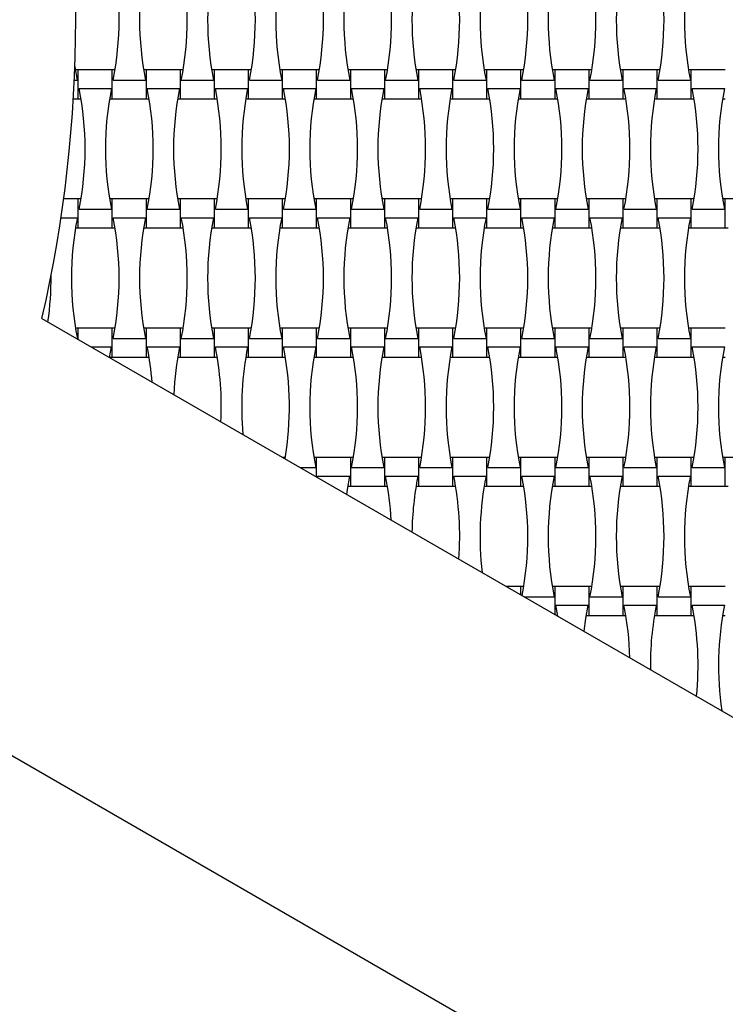
# Model space of a CAD drawing. Units: millimetres. Extents: x 1481 to 8781, y 2682 to 11757.
# Drawn here: x 3780 to 4227, y 6595 to 7220 of the extents above; entities that cross this region are included whole.
import ezdxf

# ---------------------------------------------------------------- set-up
doc = ezdxf.new("R2010")
doc.units = ezdxf.units.MM
doc.header["$LTSCALE"] = 50

msp = doc.modelspace()

# ---------------------------------------------------------------- linework, layer by layer
at = {"color": 7, "linetype": 'Continuous', "lineweight": 25}
for p, q in [((3817.06, 7187.91), (3815.32, 7187.91)), ((3838.66, 7187.91), (3817.06, 7187.91)), ((3817.06, 7169.51), (3817.06, 7187.91)), ((3840.41, 7187.91), (3838.66, 7187.91)), ((3838.66, 7169.51), (3838.66, 7187.91)), ((3860.26, 7187.91), (3858.52, 7187.91)), ((3881.86, 7187.91), (3860.26, 7187.91)), ((3860.26, 7169.51), (3860.26, 7187.91)), ((3883.61, 7187.91), (3881.86, 7187.91)), ((3881.86, 7169.51), (3881.86, 7187.91)), ((3903.46, 7187.91), (3901.72, 7187.91)), ((3925.06, 7187.91), (3903.46, 7187.91)), ((3903.46, 7169.51), (3903.46, 7187.91)), ((3926.81, 7187.91), (3925.06, 7187.91)), ((3925.06, 7169.51), (3925.06, 7187.91)), ((3946.66, 7187.91), (3944.92, 7187.91)), ((3968.26, 7187.91), (3946.66, 7187.91)), ((3946.66, 7169.51), (3946.66, 7187.91)), ((3970.01, 7187.91), (3968.26, 7187.91)), ((3968.26, 7169.51), (3968.26, 7187.91)), ((3989.86, 7187.91), (3988.12, 7187.91)), ((4011.46, 7187.91), (3989.86, 7187.91)), ((3989.86, 7169.51), (3989.86, 7187.91)), ((4013.21, 7187.91), (4011.46, 7187.91)), ((4011.46, 7169.51), (4011.46, 7187.91)), ((4033.06, 7187.91), (4031.32, 7187.91)), ((4054.66, 7187.91), (4033.06, 7187.91)), ((4033.06, 7169.51), (4033.06, 7187.91)), ((4056.41, 7187.91), (4054.66, 7187.91)), ((4054.66, 7169.51), (4054.66, 7187.91)), ((4076.26, 7187.91), (4074.52, 7187.91)), ((4097.86, 7187.91), (4076.26, 7187.91)), ((4076.26, 7169.51), (4076.26, 7187.91)), ((4099.61, 7187.91), (4097.86, 7187.91)), ((4097.86, 7169.51), (4097.86, 7187.91)), ((4119.46, 7187.91), (4117.72, 7187.91)), ((4141.06, 7187.91), (4119.46, 7187.91)), ((4119.46, 7169.51), (4119.46, 7187.91)), ((4142.81, 7187.91), (4141.06, 7187.91)), ((4141.06, 7169.51), (4141.06, 7187.91)), ((4162.66, 7187.91), (4160.92, 7187.91)), ((4184.26, 7187.91), (4162.66, 7187.91)), ((4162.66, 7169.51), (4162.66, 7187.91)), ((4186.01, 7187.91), (4184.26, 7187.91)), ((4184.26, 7169.51), (4184.26, 7187.91)), ((4205.86, 7187.91), (4204.12, 7187.91)), ((4227.46, 7187.91), (4205.86, 7187.91)), ((4205.86, 7169.51), (4205.86, 7187.91)), ((3814.6, 7181.4), (3816.51, 7181.4)), ((3839.22, 7181.4), (3859.71, 7181.4)), ((3882.42, 7181.4), (3902.91, 7181.4)), ((3925.62, 7181.4), (3946.11, 7181.4)), ((3968.82, 7181.4), (3989.31, 7181.4)), ((4012.02, 7181.4), (4032.51, 7181.4)), ((4055.22, 7181.4), (4075.71, 7181.4)), ((4098.42, 7181.4), (4118.91, 7181.4)), ((4141.62, 7181.4), (4162.11, 7181.4)), ((4184.82, 7181.4), (4205.31, 7181.4)), ((3817.62, 7176.03), (3838.11, 7176.03)), ((3860.82, 7176.03), (3881.31, 7176.03)), ((3904.02, 7176.03), (3924.51, 7176.03)), ((3947.22, 7176.03), (3967.71, 7176.03)), ((3990.42, 7176.03), (4010.91, 7176.03)), ((4033.62, 7176.03), (4054.11, 7176.03)), ((4076.82, 7176.03), (4097.31, 7176.03)), ((4120.02, 7176.03), (4140.51, 7176.03)), ((4163.22, 7176.03), (4183.71, 7176.03)), ((4206.42, 7176.03), (4226.91, 7176.03)), ((3813.98, 7169.51), (3817.06, 7169.51)), ((3817.06, 7169.51), (3818.81, 7169.51)), ((3836.92, 7169.51), (3838.66, 7169.51)), ((3838.66, 7169.51), (3860.26, 7169.51)), ((3860.26, 7169.51), (3862.01, 7169.51)), ((3880.12, 7169.51), (3881.86, 7169.51)), ((3881.86, 7169.51), (3903.46, 7169.51)), ((3903.46, 7169.51), (3905.21, 7169.51)), ((3923.32, 7169.51), (3925.06, 7169.51)), ((3925.06, 7169.51), (3946.66, 7169.51)), ((3946.66, 7169.51), (3948.41, 7169.51)), ((3966.52, 7169.51), (3968.26, 7169.51)), ((3968.26, 7169.51), (3989.86, 7169.51)), ((3989.86, 7169.51), (3991.61, 7169.51)), ((4009.72, 7169.51), (4011.46, 7169.51)), ((4011.46, 7169.51), (4033.06, 7169.51)), ((4033.06, 7169.51), (4034.81, 7169.51)), ((4052.92, 7169.51), (4054.66, 7169.51)), ((4054.66, 7169.51), (4076.26, 7169.51)), ((4076.26, 7169.51), (4078.01, 7169.51)), ((4096.12, 7169.51), (4097.86, 7169.51)), ((4097.86, 7169.51), (4119.46, 7169.51)), ((4119.46, 7169.51), (4121.21, 7169.51)), ((4139.32, 7169.51), (4141.06, 7169.51)), ((4141.06, 7169.51), (4162.66, 7169.51)), ((4162.66, 7169.51), (4164.41, 7169.51)), ((4182.52, 7169.51), (4184.26, 7169.51)), ((4184.26, 7169.51), (4205.86, 7169.51)), ((4205.86, 7169.51), (4207.61, 7169.51)), ((4225.72, 7169.51), (4227.46, 7169.51)), ((3817.06, 7105.91), (3807.81, 7105.91)), ((3818.81, 7105.91), (3817.06, 7105.91)), ((3817.06, 7087.51), (3817.06, 7105.91)), ((3838.66, 7105.91), (3836.92, 7105.91)), ((3860.26, 7105.91), (3838.66, 7105.91)), ((3838.66, 7087.51), (3838.66, 7105.91)), ((3862.01, 7105.91), (3860.26, 7105.91)), ((3860.26, 7087.51), (3860.26, 7105.91)), ((3881.86, 7105.91), (3880.12, 7105.91)), ((3903.46, 7105.91), (3881.86, 7105.91)), ((3881.86, 7087.51), (3881.86, 7105.91)), ((3905.21, 7105.91), (3903.46, 7105.91)), ((3903.46, 7087.51), (3903.46, 7105.91)), ((3925.06, 7105.91), (3923.32, 7105.91)), ((3946.66, 7105.91), (3925.06, 7105.91)), ((3925.06, 7087.51), (3925.06, 7105.91)), ((3948.41, 7105.91), (3946.66, 7105.91)), ((3946.66, 7087.51), (3946.66, 7105.91)), ((3968.26, 7105.91), (3966.52, 7105.91)), ((3989.86, 7105.91), (3968.26, 7105.91)), ((3968.26, 7087.51), (3968.26, 7105.91)), ((3991.61, 7105.91), (3989.86, 7105.91)), ((3989.86, 7087.51), (3989.86, 7105.91)), ((4011.46, 7105.91), (4009.72, 7105.91)), ((4033.06, 7105.91), (4011.46, 7105.91)), ((4011.46, 7087.51), (4011.46, 7105.91)), ((4034.81, 7105.91), (4033.06, 7105.91)), ((4033.06, 7087.51), (4033.06, 7105.91)), ((4054.66, 7105.91), (4052.92, 7105.91)), ((4076.26, 7105.91), (4054.66, 7105.91)), ((4054.66, 7087.51), (4054.66, 7105.91)), ((4078.01, 7105.91), (4076.26, 7105.91)), ((4076.26, 7087.51), (4076.26, 7105.91)), ((4097.86, 7105.91), (4096.12, 7105.91)), ((4119.46, 7105.91), (4097.86, 7105.91)), ((4097.86, 7087.51), (4097.86, 7105.91)), ((4121.21, 7105.91), (4119.46, 7105.91)), ((4119.46, 7087.51), (4119.46, 7105.91)), ((4141.06, 7105.91), (4139.32, 7105.91)), ((4162.66, 7105.91), (4141.06, 7105.91)), ((4141.06, 7087.51), (4141.06, 7105.91)), ((4164.41, 7105.91), (4162.66, 7105.91)), ((4162.66, 7087.51), (4162.66, 7105.91)), ((4184.26, 7105.91), (4182.52, 7105.91)), ((4205.86, 7105.91), (4184.26, 7105.91)), ((4184.26, 7087.51), (4184.26, 7105.91)), ((4207.61, 7105.91), (4205.86, 7105.91)), ((4205.86, 7087.51), (4205.86, 7105.91)), ((4227.46, 7105.91), (4225.72, 7105.91)), ((4249.06, 7105.91), (4227.46, 7105.91)), ((4227.46, 7087.51), (4227.46, 7105.91)), ((3806.12, 7094.03), (3816.51, 7094.03)), ((3817.62, 7099.4), (3838.11, 7099.4)), ((3839.22, 7094.03), (3859.71, 7094.03)), ((3860.82, 7099.4), (3881.31, 7099.4)), ((3882.42, 7094.03), (3902.91, 7094.03)), ((3904.02, 7099.4), (3924.51, 7099.4)), ((3925.62, 7094.03), (3946.11, 7094.03)), ((3947.22, 7099.4), (3967.71, 7099.4)), ((3968.82, 7094.03), (3989.31, 7094.03)), ((3990.42, 7099.4), (4010.91, 7099.4)), ((4012.02, 7094.03), (4032.51, 7094.03)), ((4033.62, 7099.4), (4054.11, 7099.4)), ((4055.22, 7094.03), (4075.71, 7094.03)), ((4076.82, 7099.4), (4097.31, 7099.4)), ((4098.42, 7094.03), (4118.91, 7094.03)), ((4120.02, 7099.4), (4140.51, 7099.4)), ((4141.62, 7094.03), (4162.11, 7094.03)), ((4163.22, 7099.4), (4183.71, 7099.4)), ((4184.82, 7094.03), (4205.31, 7094.03)), ((4206.42, 7099.4), (4226.91, 7099.4)), ((3815.32, 7087.51), (3817.06, 7087.51)), ((3817.06, 7087.51), (3838.66, 7087.51)), ((3838.66, 7087.51), (3840.41, 7087.51)), ((3858.52, 7087.51), (3860.26, 7087.51)), ((3860.26, 7087.51), (3881.86, 7087.51)), ((3881.86, 7087.51), (3883.61, 7087.51)), ((3901.72, 7087.51), (3903.46, 7087.51)), ((3903.46, 7087.51), (3925.06, 7087.51)), ((3925.06, 7087.51), (3926.81, 7087.51)), ((3944.92, 7087.51), (3946.66, 7087.51)), ((3946.66, 7087.51), (3968.26, 7087.51)), ((3968.26, 7087.51), (3970.01, 7087.51)), ((3988.12, 7087.51), (3989.86, 7087.51)), ((3989.86, 7087.51), (4011.46, 7087.51)), ((4011.46, 7087.51), (4013.21, 7087.51)), ((4031.32, 7087.51), (4033.06, 7087.51)), ((4033.06, 7087.51), (4054.66, 7087.51)), ((4054.66, 7087.51), (4056.41, 7087.51)), ((4074.52, 7087.51), (4076.26, 7087.51)), ((4076.26, 7087.51), (4097.86, 7087.51)), ((4097.86, 7087.51), (4099.61, 7087.51)), ((4117.72, 7087.51), (4119.46, 7087.51)), ((4119.46, 7087.51), (4141.06, 7087.51)), ((4141.06, 7087.51), (4142.81, 7087.51)), ((4160.92, 7087.51), (4162.66, 7087.51)), ((4162.66, 7087.51), (4184.26, 7087.51)), ((4184.26, 7087.51), (4186.01, 7087.51)), ((4204.12, 7087.51), (4205.86, 7087.51)), ((4205.86, 7087.51), (4227.46, 7087.51)), ((4227.46, 7087.51), (4229.21, 7087.51)), ((3794.03, 7030.02), (4502.91, 6620.74)), ((3817.06, 7023.91), (3815.32, 7023.91)), ((3838.66, 7023.91), (3817.06, 7023.91)), ((3817.06, 7016.72), (3817.06, 7023.91)), ((3840.41, 7023.91), (3838.66, 7023.91)), ((3838.66, 7005.51), (3838.66, 7023.91)), ((3860.26, 7023.91), (3858.52, 7023.91)), ((3881.86, 7023.91), (3860.26, 7023.91)), ((3860.26, 7005.51), (3860.26, 7023.91)), ((3883.61, 7023.91), (3881.86, 7023.91)), ((3881.86, 7005.51), (3881.86, 7023.91)), ((3903.46, 7023.91), (3901.72, 7023.91)), ((3925.06, 7023.91), (3903.46, 7023.91)), ((3903.46, 7005.51), (3903.46, 7023.91)), ((3926.81, 7023.91), (3925.06, 7023.91)), ((3925.06, 7005.51), (3925.06, 7023.91)), ((3946.66, 7023.91), (3944.92, 7023.91)), ((3968.26, 7023.91), (3946.66, 7023.91)), ((3946.66, 7005.51), (3946.66, 7023.91)), ((3970.01, 7023.91), (3968.26, 7023.91)), ((3968.26, 7005.51), (3968.26, 7023.91)), ((3989.86, 7023.91), (3988.12, 7023.91)), ((4011.46, 7023.91), (3989.86, 7023.91)), ((3989.86, 7005.51), (3989.86, 7023.91)), ((4013.21, 7023.91), (4011.46, 7023.91)), ((4011.46, 7005.51), (4011.46, 7023.91)), ((4033.06, 7023.91), (4031.32, 7023.91)), ((4054.66, 7023.91), (4033.06, 7023.91)), ((4033.06, 7005.51), (4033.06, 7023.91)), ((4056.41, 7023.91), (4054.66, 7023.91)), ((4054.66, 7005.51), (4054.66, 7023.91)), ((4076.26, 7023.91), (4074.52, 7023.91)), ((4097.86, 7023.91), (4076.26, 7023.91)), ((4076.26, 7005.51), (4076.26, 7023.91)), ((4099.61, 7023.91), (4097.86, 7023.91)), ((4097.86, 7005.51), (4097.86, 7023.91)), ((4119.46, 7023.91), (4117.72, 7023.91)), ((4141.06, 7023.91), (4119.46, 7023.91)), ((4119.46, 7005.51), (4119.46, 7023.91)), ((4142.81, 7023.91), (4141.06, 7023.91)), ((4141.06, 7005.51), (4141.06, 7023.91)), ((4162.66, 7023.91), (4160.92, 7023.91)), ((4184.26, 7023.91), (4162.66, 7023.91)), ((4162.66, 7005.51), (4162.66, 7023.91)), ((4186.01, 7023.91), (4184.26, 7023.91)), ((4184.26, 7005.51), (4184.26, 7023.91)), ((4205.86, 7023.91), (4204.12, 7023.91)), ((4227.46, 7023.91), (4205.86, 7023.91)), ((4205.86, 7005.51), (4205.86, 7023.91)), ((3815.89, 7017.4), (3816.51, 7017.4)), ((3839.22, 7017.4), (3859.71, 7017.4)), ((3882.42, 7017.4), (3902.91, 7017.4)), ((3925.62, 7017.4), (3946.11, 7017.4)), ((3968.82, 7017.4), (3989.31, 7017.4)), ((4012.02, 7017.4), (4032.51, 7017.4)), ((4055.22, 7017.4), (4075.71, 7017.4)), ((4098.42, 7017.4), (4118.91, 7017.4)), ((4141.62, 7017.4), (4162.11, 7017.4)), ((4184.82, 7017.4), (4205.31, 7017.4)), ((3825.18, 7012.03), (3838.11, 7012.03)), ((3836.88, 7005.28), (3838.11, 7012.03)), ((3860.82, 7012.03), (3881.31, 7012.03)), ((3904.02, 7012.03), (3924.51, 7012.03)), ((3947.22, 7012.03), (3967.71, 7012.03)), ((3990.42, 7012.03), (4010.91, 7012.03)), ((4033.62, 7012.03), (4054.11, 7012.03)), ((4076.82, 7012.03), (4097.31, 7012.03)), ((4120.02, 7012.03), (4140.51, 7012.03)), ((4163.22, 7012.03), (4183.71, 7012.03)), ((4206.42, 7012.03), (4226.91, 7012.03)), ((3836.92, 7005.51), (3838.66, 7005.51)), ((3838.66, 7005.51), (3860.26, 7005.51)), ((3860.26, 7005.51), (3862.01, 7005.51)), ((3880.12, 7005.51), (3881.86, 7005.51)), ((3881.86, 7005.51), (3903.46, 7005.51)), ((3903.46, 7005.51), (3905.21, 7005.51)), ((3923.32, 7005.51), (3925.06, 7005.51)), ((3925.06, 7005.51), (3946.66, 7005.51)), ((3946.66, 7005.51), (3948.41, 7005.51)), ((3966.52, 7005.51), (3968.26, 7005.51)), ((3968.26, 7005.51), (3989.86, 7005.51)), ((3989.86, 7005.51), (3991.61, 7005.51)), ((4009.72, 7005.51), (4011.46, 7005.51)), ((4011.46, 7005.51), (4033.06, 7005.51)), ((4033.06, 7005.51), (4034.81, 7005.51)), ((4052.92, 7005.51), (4054.66, 7005.51)), ((4054.66, 7005.51), (4076.26, 7005.51)), ((4076.26, 7005.51), (4078.01, 7005.51)), ((4096.12, 7005.51), (4097.86, 7005.51)), ((4097.86, 7005.51), (4119.46, 7005.51)), ((4119.46, 7005.51), (4121.21, 7005.51)), ((4139.32, 7005.51), (4141.06, 7005.51)), ((4141.06, 7005.51), (4162.66, 7005.51)), ((4162.66, 7005.51), (4164.41, 7005.51)), ((4182.52, 7005.51), (4184.26, 7005.51)), ((4184.26, 7005.51), (4205.86, 7005.51)), ((4205.86, 7005.51), (4207.61, 7005.51)), ((4225.72, 7005.51), (4227.46, 7005.51)), ((3948.41, 6941.91), (3946.66, 6941.91)), ((3946.66, 6941.89), (3946.66, 6941.91)), ((3968.26, 6941.91), (3966.52, 6941.91)), ((3989.86, 6941.91), (3968.26, 6941.91)), ((3968.26, 6929.42), (3968.26, 6941.91)), ((3991.61, 6941.91), (3989.86, 6941.91)), ((3989.86, 6923.51), (3989.86, 6941.91)), ((4011.46, 6941.91), (4009.72, 6941.91)), ((4033.06, 6941.91), (4011.46, 6941.91)), ((4011.46, 6923.51), (4011.46, 6941.91)), ((4034.81, 6941.91), (4033.06, 6941.91)), ((4033.06, 6923.51), (4033.06, 6941.91)), ((4054.66, 6941.91), (4052.92, 6941.91)), ((4076.26, 6941.91), (4054.66, 6941.91)), ((4054.66, 6923.51), (4054.66, 6941.91)), ((4078.01, 6941.91), (4076.26, 6941.91)), ((4076.26, 6923.51), (4076.26, 6941.91)), ((4097.86, 6941.91), (4096.12, 6941.91)), ((4119.46, 6941.91), (4097.86, 6941.91)), ((4097.86, 6923.51), (4097.86, 6941.91)), ((4121.21, 6941.91), (4119.46, 6941.91)), ((4119.46, 6923.51), (4119.46, 6941.91)), ((4141.06, 6941.91), (4139.32, 6941.91)), ((4162.66, 6941.91), (4141.06, 6941.91)), ((4141.06, 6923.51), (4141.06, 6941.91)), ((4164.41, 6941.91), (4162.66, 6941.91)), ((4162.66, 6923.51), (4162.66, 6941.91)), ((4184.26, 6941.91), (4182.52, 6941.91)), ((4205.86, 6941.91), (4184.26, 6941.91)), ((4184.26, 6923.51), (4184.26, 6941.91)), ((4207.61, 6941.91), (4205.86, 6941.91)), ((4205.86, 6923.51), (4205.86, 6941.91)), ((4227.46, 6941.91), (4225.72, 6941.91)), ((4249.06, 6941.91), (4227.46, 6941.91)), ((4227.46, 6923.51), (4227.46, 6941.91)), ((3957.91, 6935.4), (3967.71, 6935.4)), ((3990.42, 6935.4), (4010.91, 6935.4)), ((4033.62, 6935.4), (4054.11, 6935.4)), ((4076.82, 6935.4), (4097.31, 6935.4)), ((4120.02, 6935.4), (4140.51, 6935.4)), ((4163.22, 6935.4), (4183.71, 6935.4)), ((4206.42, 6935.4), (4226.91, 6935.4)), ((3968.82, 6930.03), (3989.31, 6930.03)), ((3969.03, 6928.98), (3968.82, 6930.03)), ((4012.02, 6930.03), (4032.51, 6930.03)), ((4055.22, 6930.03), (4075.71, 6930.03)), ((4098.42, 6930.03), (4118.91, 6930.03)), ((4141.62, 6930.03), (4162.11, 6930.03)), ((4184.82, 6930.03), (4205.31, 6930.03)), ((4610.91, 6269.71), (3485.08, 6919.71)), ((3988.12, 6923.51), (3989.86, 6923.51)), ((3989.86, 6923.51), (4011.46, 6923.51)), ((4011.46, 6923.51), (4013.21, 6923.51)), ((4031.32, 6923.51), (4033.06, 6923.51)), ((4033.06, 6923.51), (4054.66, 6923.51)), ((4054.66, 6923.51), (4056.41, 6923.51)), ((4074.52, 6923.51), (4076.26, 6923.51)), ((4076.26, 6923.51), (4097.86, 6923.51)), ((4097.86, 6923.51), (4099.61, 6923.51)), ((4117.72, 6923.51), (4119.46, 6923.51)), ((4119.46, 6923.51), (4141.06, 6923.51)), ((4141.06, 6923.51), (4142.81, 6923.51)), ((4160.92, 6923.51), (4162.66, 6923.51)), ((4162.66, 6923.51), (4184.26, 6923.51)), ((4184.26, 6923.51), (4186.01, 6923.51)), ((4204.12, 6923.51), (4205.86, 6923.51)), ((4205.86, 6923.51), (4227.46, 6923.51)), ((4227.46, 6923.51), (4229.21, 6923.51)), ((4097.86, 6859.91), (4088.66, 6859.91)), ((4099.61, 6859.91), (4097.86, 6859.91)), ((4097.86, 6854.6), (4097.86, 6859.91)), ((4119.46, 6859.91), (4117.72, 6859.91)), ((4141.06, 6859.91), (4119.46, 6859.91)), ((4119.46, 6842.13), (4119.46, 6859.91)), ((4142.81, 6859.91), (4141.06, 6859.91)), ((4141.06, 6841.51), (4141.06, 6859.91)), ((4162.66, 6859.91), (4160.92, 6859.91)), ((4184.26, 6859.91), (4162.66, 6859.91)), ((4162.66, 6841.51), (4162.66, 6859.91)), ((4186.01, 6859.91), (4184.26, 6859.91)), ((4184.26, 6841.51), (4184.26, 6859.91)), ((4205.86, 6859.91), (4204.12, 6859.91)), ((4227.46, 6859.91), (4205.86, 6859.91)), ((4205.86, 6841.51), (4205.86, 6859.91)), ((4099.94, 6853.4), (4118.91, 6853.4)), ((4141.62, 6853.4), (4162.11, 6853.4)), ((4184.82, 6853.4), (4205.31, 6853.4)), ((4120.02, 6848.03), (4140.51, 6848.03)), ((4121.28, 6841.08), (4120.02, 6848.03)), ((4163.22, 6848.03), (4183.71, 6848.03)), ((4206.42, 6848.03), (4226.91, 6848.03)), ((4120.53, 6841.51), (4121.21, 6841.51)), ((4139.32, 6841.51), (4141.06, 6841.51)), ((4141.06, 6841.51), (4162.66, 6841.51)), ((4162.66, 6841.51), (4164.41, 6841.51)), ((4182.52, 6841.51), (4184.26, 6841.51)), ((4184.26, 6841.51), (4205.86, 6841.51)), ((4205.86, 6841.51), (4207.61, 6841.51)), ((4225.72, 6841.51), (4227.46, 6841.51))]:
    msp.add_line(p, q, dxfattribs=at)
at = {"color": 7, "linetype": 'Continuous', "lineweight": 25, "flags": 128}
for points in [[(3816.51, 7181.4), (3815.01, 7189.84), (3814.95, 7190.22)], [(3987.35, 6918.41), (3987.81, 6921.59), (3989.31, 6930.03)], [(4137.93, 6831.47), (4139.01, 6839.59), (4140.51, 6848.03)]]:
    msp.add_lwpolyline(points, dxfattribs=at)
at = {"color": 7, "linetype": 'Continuous', "lineweight": 25}
for centre, radius, start, end in [((2965.46, 7219.71), 850, 347.10464, 12.89536), ((3647.62, 7219.71), 195.39, 348.69099, 11.30901), ((4051.31, 7219.71), 195.39, 168.69099, 191.30901), ((3690.82, 7219.71), 195.39, 348.69099, 11.30901), ((4094.51, 7219.71), 195.39, 168.69099, 191.30901), ((3734.02, 7219.71), 195.39, 348.69099, 11.30901), ((4137.71, 7219.71), 195.39, 168.69099, 191.30901), ((3777.22, 7219.71), 195.39, 348.69099, 11.30901), ((4180.91, 7219.71), 195.39, 168.69099, 191.30901), ((3820.42, 7219.71), 195.39, 348.69099, 11.30901), ((4224.11, 7219.71), 195.39, 168.69099, 191.30901), ((3863.62, 7219.71), 195.39, 348.69099, 11.30901), ((4267.31, 7219.71), 195.39, 168.69099, 191.30901), ((3906.82, 7219.71), 195.39, 348.69099, 11.30901), ((4310.51, 7219.71), 195.39, 168.69099, 191.30901), ((3950.02, 7219.71), 195.39, 348.69099, 11.30901), ((4353.71, 7219.71), 195.39, 168.69099, 191.30901), ((3993.22, 7219.71), 195.39, 348.69099, 11.30901), ((4396.91, 7219.71), 195.39, 168.69099, 191.30901), ((3626.02, 7137.71), 195.39, 348.69099, 11.30901), ((4029.71, 7137.71), 195.39, 168.69099, 191.30901), ((3669.22, 7137.71), 195.39, 348.69099, 11.30901), ((4072.91, 7137.71), 195.39, 168.69099, 191.30901), ((3712.42, 7137.71), 195.39, 348.69099, 11.30901), ((4116.11, 7137.71), 195.39, 168.69099, 191.30901), ((3755.62, 7137.71), 195.39, 348.69099, 11.30901), ((4159.31, 7137.71), 195.39, 168.69099, 191.30901), ((3798.82, 7137.71), 195.39, 348.69099, 11.30901), ((4202.51, 7137.71), 195.39, 168.69099, 191.30901), ((3842.02, 7137.71), 195.39, 348.69099, 11.30901), ((4245.71, 7137.71), 195.39, 168.69099, 191.30901), ((3885.22, 7137.71), 195.39, 348.69099, 11.30901), ((4288.91, 7137.71), 195.39, 168.69099, 191.30901), ((3928.42, 7137.71), 195.39, 348.69099, 11.30901), ((4332.11, 7137.71), 195.39, 168.69099, 191.30901), ((3971.62, 7137.71), 195.39, 348.69099, 11.30901), ((4375.31, 7137.71), 195.39, 168.69099, 191.30901), ((4014.82, 7137.71), 195.39, 348.69099, 11.30901), ((4418.51, 7137.71), 195.39, 168.69099, 191.30901), ((4008.11, 7055.71), 195.39, 168.69099, 191.30901), ((3647.62, 7055.71), 195.39, 348.69099, 11.30901), ((4051.31, 7055.71), 195.39, 168.69099, 191.30901), ((3690.82, 7055.71), 195.39, 348.69099, 11.30901), ((4094.51, 7055.71), 195.39, 168.69099, 191.30901), ((3734.02, 7055.71), 195.39, 348.69099, 11.30901), ((4137.71, 7055.71), 195.39, 168.69099, 191.30901), ((3777.22, 7055.71), 195.39, 348.69099, 11.30901), ((4180.91, 7055.71), 195.39, 168.69099, 191.30901), ((3820.42, 7055.71), 195.39, 348.69099, 11.30901), ((4224.11, 7055.71), 195.39, 168.69099, 191.30901), ((3863.62, 7055.71), 195.39, 348.69099, 11.30901), ((4267.31, 7055.71), 195.39, 168.69099, 191.30901), ((3906.82, 7055.71), 195.39, 348.69099, 11.30901), ((4310.51, 7055.71), 195.39, 168.69099, 191.30901), ((3950.02, 7055.71), 195.39, 348.69099, 11.30901), ((4353.71, 7055.71), 195.39, 168.69099, 191.30901), ((3993.22, 7055.71), 195.39, 348.69099, 11.30901), ((4396.91, 7055.71), 195.39, 168.69099, 191.30901), ((3604.42, 7055.71), 195.39, 351.79591, 0.47156), ((3669.22, 6973.71), 195.39, 4.67521, 11.30901), ((4072.91, 6973.71), 195.39, 168.69099, 177.65112), ((3712.42, 6973.71), 195.39, 357.28246, 11.30901), ((4116.11, 6973.71), 195.39, 168.69099, 185.07392), ((3755.62, 6973.71), 195.39, 350.35473, 11.30901), ((4159.31, 6973.71), 195.39, 168.69099, 191.30901), ((3798.82, 6973.71), 195.39, 348.69099, 11.30901), ((4202.51, 6973.71), 195.39, 168.69099, 191.30901), ((3842.02, 6973.71), 195.39, 348.69099, 11.30901), ((4245.71, 6973.71), 195.39, 168.69099, 191.30901), ((3885.22, 6973.71), 195.39, 348.69099, 11.30901), ((4288.91, 6973.71), 195.39, 168.69099, 191.30901), ((3928.42, 6973.71), 195.39, 348.69099, 11.30901), ((4332.11, 6973.71), 195.39, 168.69099, 191.30901), ((3971.62, 6973.71), 195.39, 348.69099, 11.30901), ((4375.31, 6973.71), 195.39, 168.69099, 191.30901), ((4014.82, 6973.71), 195.39, 348.69099, 11.30901), ((4418.51, 6973.71), 195.39, 168.69099, 191.30901), ((3820.42, 6891.71), 195.39, 3.05567, 11.30901), ((4224.11, 6891.71), 195.39, 168.69099, 179.18012), ((3863.62, 6891.71), 195.39, 355.7794, 11.30901), ((4267.31, 6891.71), 195.39, 168.69099, 186.73415), ((3906.82, 6891.71), 195.39, 348.92688, 11.30901), ((4310.51, 6891.71), 195.39, 168.69099, 191.30901), ((3950.02, 6891.71), 195.39, 348.69099, 11.30901), ((4353.71, 6891.71), 195.39, 168.69099, 191.30901), ((3993.22, 6891.71), 195.39, 348.69099, 11.30901), ((4396.91, 6891.71), 195.39, 168.69099, 191.30901), ((5130.53, 5969.71), 1900, 150, 240), ((3971.62, 6809.71), 195.39, 1.46539, 11.30901), ((4375.31, 6809.71), 195.39, 168.69099, 180.73226), ((4014.82, 6809.71), 195.39, 354.29515, 11.30901), ((4418.51, 6809.71), 195.39, 168.69099, 188.4311)]:
    msp.add_arc(centre, radius, start, end, dxfattribs=at)

doc.saveas('drawing.dxf')
